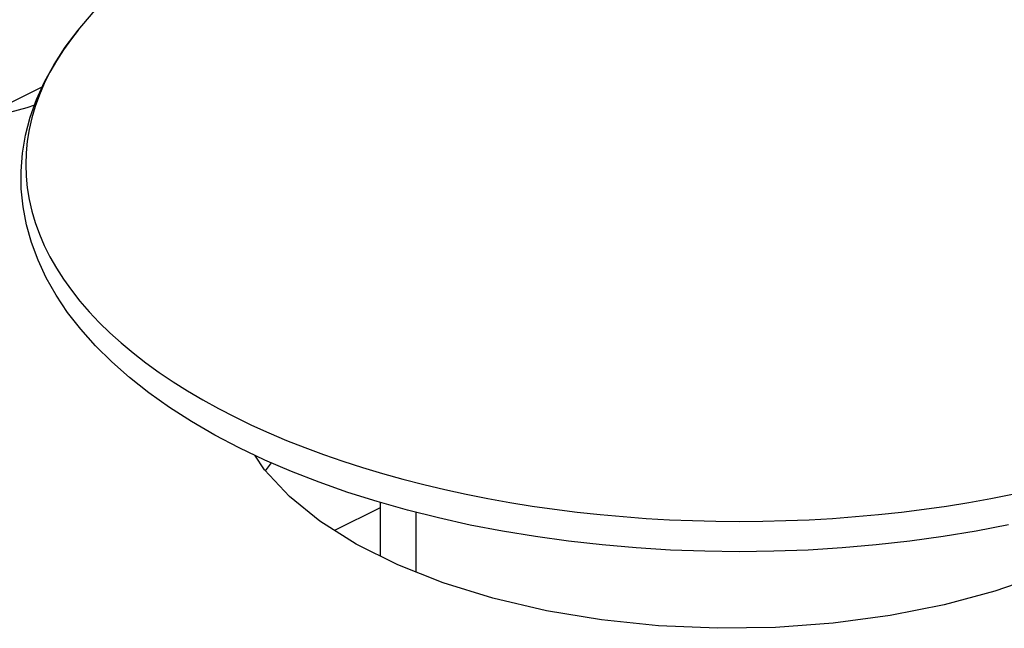
# Model space of a CAD drawing. Units: millimetres. Extents: x 0 to 113, y 0 to 239.
# Drawn here: x 32 to 33, y 205 to 206 of the extents above; entities that cross this region are included whole.
import ezdxf

# ---------------------------------------------------------------- set-up
doc = ezdxf.new("R2010")
doc.units = ezdxf.units.MM
doc.header["$LTSCALE"] = 16.335
doc.layers.get('0').update_dxf_attribs({"linetype": 'CONTINUOUS'})
doc.layers.add('ASSI', color=7, linetype='CONTINUOUS')
doc.layers.add('RACCORDO', color=7, linetype='CONTINUOUS')

msp = doc.modelspace()

# ---------------------------------------------------------------- linework, layer by layer
at = {"color": 7, "linetype": 'CONTINUOUS'}
for p, q in [((32.5329, 205.90437), (32.54721, 205.92132)), ((32.5239, 205.89249), (32.5329, 205.90437)), ((32.5329, 205.90437), (32.52817, 205.89833)), ((32.52817, 205.89833), (32.52269, 205.89068)), ((32.51607, 205.88045), (32.5239, 205.89249)), ((32.52269, 205.89068), (32.51772, 205.88294)), ((32.5094, 205.86827), (32.51607, 205.88045)), ((32.51772, 205.88294), (32.51326, 205.87512)), ((32.51326, 205.87512), (32.50931, 205.86724)), ((32.45886, 205.84047), (32.50793, 205.865)), ((32.50389, 205.85601), (32.5094, 205.86827)), ((32.50931, 205.86724), (32.50588, 205.85929)), ((32.50588, 205.85929), (32.50297, 205.8513)), ((32.49952, 205.84367), (32.50389, 205.85601)), ((32.50297, 205.8513), (32.50058, 205.84326)), ((32.49628, 205.83125), (32.49952, 205.84367)), ((32.50058, 205.84326), (32.49872, 205.83518)), ((32.49417, 205.81878), (32.49628, 205.83125)), ((32.49872, 205.83518), (32.49739, 205.82708)), ((32.49739, 205.82708), (32.4966, 205.81897)), ((32.49317, 205.8063), (32.49417, 205.81878)), ((32.4966, 205.81897), (32.49633, 205.81084)), ((32.49633, 205.81084), (32.4966, 205.80271)), ((32.49329, 205.7938), (32.49317, 205.8063)), ((32.4966, 205.80271), (32.49739, 205.79459)), ((32.49452, 205.78133), (32.49329, 205.7938)), ((32.49739, 205.79459), (32.49872, 205.78649)), ((32.49686, 205.76892), (32.49452, 205.78133)), ((32.49872, 205.78649), (32.50058, 205.77842)), ((32.50058, 205.77842), (32.50297, 205.77038)), ((32.50033, 205.75655), (32.49686, 205.76892)), ((32.50297, 205.77038), (32.50588, 205.76238)), ((32.50588, 205.76238), (32.50931, 205.75444)), ((32.50493, 205.74421), (32.50033, 205.75655)), ((32.50931, 205.75444), (32.51326, 205.74655)), ((32.51067, 205.73198), (32.50493, 205.74421)), ((32.51326, 205.74655), (32.51772, 205.73874)), ((32.51772, 205.73874), (32.52269, 205.731)), ((32.51754, 205.71988), (32.51067, 205.73198)), ((32.52269, 205.731), (32.52817, 205.72335)), ((32.52556, 205.70794), (32.51754, 205.71988)), ((32.52817, 205.72335), (32.53414, 205.71579)), ((32.53414, 205.71579), (32.54061, 205.70833)), ((32.53471, 205.69618), (32.52556, 205.70794)), ((32.54061, 205.70833), (32.54756, 205.70098)), ((32.54756, 205.70098), (32.55499, 205.69376)), ((32.54496, 205.68468), (32.53471, 205.69618)), ((32.55499, 205.69376), (32.56288, 205.68665)), ((32.56288, 205.68665), (32.57124, 205.67968)), ((32.55629, 205.67346), (32.54496, 205.68468)), ((32.57124, 205.67968), (32.58005, 205.67285)), ((32.56869, 205.66252), (32.55629, 205.67346)), ((32.58005, 205.67285), (32.5893, 205.66617)), ((32.5893, 205.66617), (32.59898, 205.65964)), ((32.5821, 205.65195), (32.56869, 205.66252)), ((32.59898, 205.65964), (32.60909, 205.65327)), ((32.59647, 205.64175), (32.5821, 205.65195)), ((32.60909, 205.65327), (32.6196, 205.64707)), ((32.6196, 205.64707), (32.63052, 205.64105)), ((32.61179, 205.63195), (32.59647, 205.64175)), ((32.63052, 205.64105), (32.64183, 205.63521)), ((32.62798, 205.62257), (32.61179, 205.63195)), ((32.64183, 205.63521), (32.65351, 205.62956)), ((32.65351, 205.62956), (32.66555, 205.6241)), ((32.66555, 205.6241), (32.67795, 205.61884)), ((32.645, 205.61365), (32.62798, 205.62257)), ((32.67795, 205.61884), (32.69068, 205.61379)), ((32.66281, 205.60518), (32.645, 205.61365)), ((32.69068, 205.61379), (32.70374, 205.60895)), ((32.68136, 205.59719), (32.66281, 205.60518)), ((32.70374, 205.60895), (32.7171, 205.60432)), ((32.7171, 205.60432), (32.73076, 205.59992)), ((32.70062, 205.5897), (32.68136, 205.59719)), ((32.73076, 205.59992), (32.74471, 205.59574)), ((32.72052, 205.5827), (32.70062, 205.5897)), ((32.74471, 205.59574), (32.75891, 205.59179)), ((32.75891, 205.59179), (32.77337, 205.58808)), ((32.74104, 205.57622), (32.72052, 205.5827)), ((32.77337, 205.58808), (32.78807, 205.5846)), ((32.78807, 205.5846), (32.80298, 205.58137)), ((32.76212, 205.57027), (32.74104, 205.57622)), ((32.74308, 205.57565), (32.74308, 205.53832)), ((32.80298, 205.58137), (32.8181, 205.57838)), ((32.8181, 205.57838), (32.83341, 205.57564)), ((32.83341, 205.57564), (32.84888, 205.57316)), ((33.13728, 205.57316), (33.15276, 205.57564)), ((33.15276, 205.57564), (33.16806, 205.57838)), ((33.16806, 205.57838), (33.18318, 205.58137)), ((32.78372, 205.56485), (32.76212, 205.57027)), ((32.76808, 205.52713), (32.76808, 205.56877)), ((32.84888, 205.57316), (32.86451, 205.57093)), ((32.86451, 205.57093), (32.88028, 205.56895)), ((32.88028, 205.56895), (32.89617, 205.56724)), ((33.08999, 205.56724), (33.10588, 205.56895)), ((33.10588, 205.56895), (33.12165, 205.57093)), ((33.12165, 205.57093), (33.13728, 205.57316)), ((32.80578, 205.55997), (32.78372, 205.56485)), ((32.89617, 205.56724), (32.91216, 205.56578)), ((32.91216, 205.56578), (32.92824, 205.56459)), ((32.92824, 205.56459), (32.94439, 205.56366)), ((32.94439, 205.56366), (32.96059, 205.56299)), ((32.96059, 205.56299), (32.97683, 205.5626)), ((32.97683, 205.5626), (32.99308, 205.56246)), ((32.99308, 205.56246), (33.00934, 205.5626)), ((33.00934, 205.5626), (33.02557, 205.56299)), ((33.02557, 205.56299), (33.04177, 205.56366)), ((33.04177, 205.56366), (33.05792, 205.56459)), ((33.05792, 205.56459), (33.074, 205.56578)), ((33.074, 205.56578), (33.08999, 205.56724)), ((32.82827, 205.55564), (32.80578, 205.55997)), ((32.85112, 205.55188), (32.82827, 205.55564)), ((33.15793, 205.55565), (33.13506, 205.55188)), ((33.18044, 205.55998), (33.15793, 205.55565)), ((32.87429, 205.54868), (32.85112, 205.55188)), ((32.89772, 205.54606), (32.87429, 205.54868)), ((33.11187, 205.54868), (33.08843, 205.54606)), ((33.13506, 205.55188), (33.11187, 205.54868)), ((32.92137, 205.54401), (32.89772, 205.54606)), ((32.94517, 205.54255), (32.92137, 205.54401)), ((32.96909, 205.54167), (32.94517, 205.54255)), ((32.99305, 205.54138), (32.96909, 205.54167)), ((33.01703, 205.54167), (32.99305, 205.54138)), ((33.04095, 205.54255), (33.01703, 205.54167)), ((33.06477, 205.54401), (33.04095, 205.54255)), ((33.08843, 205.54606), (33.06477, 205.54401))]:
    msp.add_line(p, q, dxfattribs=at)
at = {"layer": 'ASSI', "color": 7, "linetype": 'CONTINUOUS'}
for p, q in [((32.46218, 205.84112), (32.49735, 205.85061)), ((32.49735, 205.85061), (32.50263, 205.85246)), ((32.66253, 205.59846), (32.65582, 205.6085)), ((32.66322, 205.59771), (32.66752, 205.60315)), ((32.67988, 205.57985), (32.66253, 205.59846)), ((32.70108, 205.56259), (32.67988, 205.57985)), ((32.72627, 205.54673), (32.70108, 205.56259)), ((32.7553, 205.53221), (32.72627, 205.54673)), ((32.78703, 205.51961), (32.7553, 205.53221)), ((33.20406, 205.52547), (33.17087, 205.51385)), ((32.82155, 205.50901), (32.78703, 205.51961)), ((33.17087, 205.51385), (33.1357, 205.50436)), ((32.85876, 205.50034), (32.82155, 205.50901)), ((32.89719, 205.49393), (32.85876, 205.50034)), ((33.1357, 205.50436), (33.09802, 205.49692)), ((32.93688, 205.48987), (32.89719, 205.49393)), ((33.09802, 205.49692), (33.05835, 205.49161)), ((32.97779, 205.48808), (32.93688, 205.48987)), ((33.01828, 205.48863), (32.97779, 205.48808)), ((33.05835, 205.49161), (33.01828, 205.48863))]:
    msp.add_line(p, q, dxfattribs=at)
at = {"layer": 'RACCORDO', "color": 7, "linetype": 'CONTINUOUS'}
msp.add_line((32.74308, 205.57197), (32.71136, 205.55611), dxfattribs=at)

doc.saveas('drawing.dxf')
